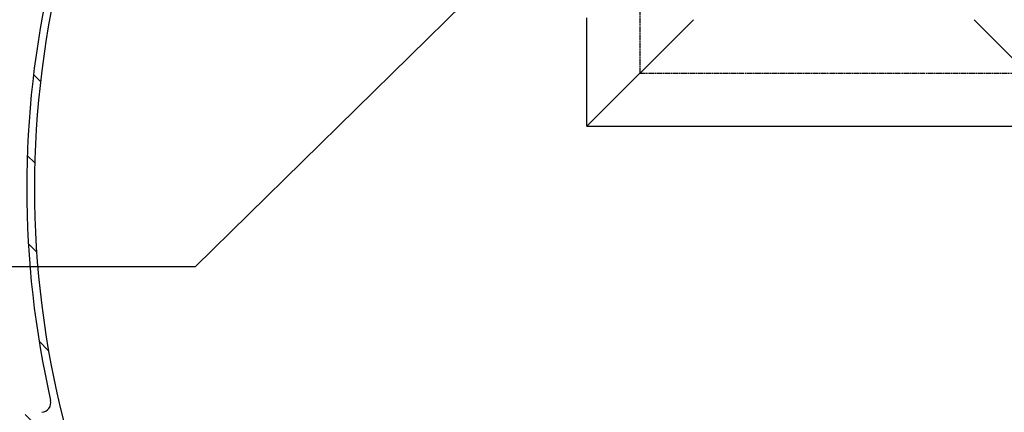
# Model space of a CAD drawing. Units: millimetres. Extents: x 10872 to 23637, y -2183 to 10214.
# Drawn here: x 12792 to 13810, y 3357 to 3762 of the extents above; entities that cross this region are included whole.
import ezdxf

# ---------------------------------------------------------------- set-up
doc = ezdxf.new("R2010")
doc.units = ezdxf.units.MM
doc.linetypes.add('CHAIN', pattern=[0.35429999999999995, 0.2362, -0.0295, 0.0591, -0.0295])
doc.layers.add('tekst', color=152, linetype='Continuous')

msp = doc.modelspace()

# ---------------------------------------------------------------- hatches: boundary and pattern name
h = msp.add_hatch()
h.set_pattern_fill('ANSI31', color=256, scale=508, angle=90, style=0)
h.set_pattern_definition([(135, (11271.93154490298, -867.0539280699686), (-44.90128060534578, -44.90128060534577), [])])
edge = h.paths.add_edge_path()
edge.add_ellipse((12995.48898693289, 3587.795348788917), major_axis=(958.3058162637265, -219.0244951180602), ratio=1, start_angle=0, end_angle=25.74809005385652)
edge.add_ellipse((13963.54342547861, 3809.047929093853), major_axis=(-9.748622264244464, -2.228085265216708), ratio=1, start_angle=260.67500996823946, end_angle=359.99999999999704, ccw=False)
edge.add_line((13962.92439456591, 3819.028750739846), (13975.56278143205, 3819.812609267365))
edge.add_ellipse((13975.00565361041, 3828.795348748688), major_axis=(0.5571278216390051, -8.98273948138071), ratio=1, start_angle=0, end_angle=86.45094500310626)
edge.add_line((13984.00565361041, 3828.795348748325), (13940.32680912731, 3828.795348750098))
edge.add_line((13940.32680912731, 3828.795348750096), (13940.25165570121, 3828.7953487501))
edge.add_ellipse((12995.48898693496, 3587.795348788553), major_axis=(944.7626687663716, 240.9999999615763), ratio=1, start_angle=331.37915705318767, end_angle=360, ccw=False)
edge.add_line((13940.25165568178, 3346.795348750369), (13940.32680910775, 3346.7953487504))
edge.add_line((13940.32680910775, 3346.795348750398), (13984.00565359085, 3346.795348748625))
edge.add_ellipse((13975.00565359085, 3346.79534874899), major_axis=(8.999999999999934, -3.652858179916176e-10), ratio=1, start_angle=0, end_angle=86.450945002988)
edge.add_line((13975.56278141324, 3355.778088230323), (13962.92439454715, 3356.561946758478))
edge.add_ellipse((13963.54342546065, 3366.542768404455), major_axis=(-0.61903091350309, -9.980821645943257), ratio=1, start_angle=260.6750099659708, end_angle=359.99999999999955, ccw=False)
edge = h.paths.add_edge_path()
edge.add_ellipse((13782.52232026875, 3587.795348755644), major_axis=(-958.3058162635737, 219.0244951187274), ratio=1, start_angle=4.141445542397127e-15, end_angle=25.74809005384693)
edge.add_ellipse((12814.46788172265, 3366.542768451094), major_axis=(9.7486222641581, 2.228085265596707), ratio=1, start_angle=260.67500996597437, end_angle=359.99999999999835, ccw=False)
edge.add_line((12815.08691263535, 3356.561946805101), (12802.44852576922, 3355.778088277582))
edge.add_ellipse((12803.00565359085, 3346.795348796557), major_axis=(-0.5571278216576078, 8.982739481379713), ratio=1, start_angle=0, end_angle=86.45094500298586)
edge.add_line((12794.00565359085, 3346.795348796924), (12837.68449807395, 3346.795348795151))
edge.add_line((12837.68449807395, 3346.795348795153), (12837.75965150005, 3346.795348795151))
edge.add_ellipse((13782.52232026663, 3587.79534875623), major_axis=(-944.7626687665053, -240.9999999610625), ratio=1, start_angle=331.379157053197, end_angle=360, ccw=False)
edge.add_line((12837.75965151989, 3828.795348794778), (12837.68449809352, 3828.795348794853))
edge.add_line((12837.68449809351, 3828.795348794851), (12794.00565361041, 3828.795348796624))
edge.add_ellipse((12803.00565361041, 3828.795348796259), major_axis=(-8.999999999999979, 3.652858179916193e-10), ratio=1, start_angle=0, end_angle=86.45094500310678)
edge.add_line((12802.44852578805, 3819.812609314922), (12815.08691265412, 3819.028750786367))
edge.add_ellipse((12814.46788174061, 3809.047929140492), major_axis=(0.6190309135095275, 9.980821645942823), ratio=1, start_angle=260.6750099682401, end_angle=360.0000000000002, ccw=False)

# ---------------------------------------------------------------- linework, layer by layer
at = {"linetype": 'CHAIN', "ltscale": 23.99096870422363}
for q in [(13433.24512100981, 4271.628512076011), (13833.24512100981, 3706.629512076011)]:
    msp.add_line((13433.24512100981, 3706.629512076011), q, dxfattribs=at)
for p, q in [((13378.24512100981, 3651.629512076011), (13378.24512100981, 3763.629512076011)), ((13378.24512100981, 3651.629512076008), (13488.24512100981, 3761.629512076008)), ((13778.24512100981, 3761.629512076011), (13888.24512100981, 3651.629512076011)), ((13378.24512100981, 3651.629512076011), (13888.24512100981, 3651.629512076008))]:
    msp.add_line(p, q)
for centre, radius, start, end in [((13782.52232026663, 3587.79534875623), 975.0166666657764, 165.6895785243005, 194.3104214710736), ((13782.52232026875, 3587.795348755644), 983.0166666677658, 167.1259549706313, 192.8740450245413), ((12814.46788172265, 3366.542768451094), 10.00000000000041, 273.5490549933048, 12.87404502722059)]:
    msp.add_arc(centre, radius, start, end)
at = {"layer": 'tekst'}
msp.add_lwpolyline([(13306.2451210098, 3833.116290658761), (12973.68810665462, 3506.720460972077), (12643.71536259395, 3506.720460972077)], dxfattribs=at)

doc.saveas('drawing.dxf')
